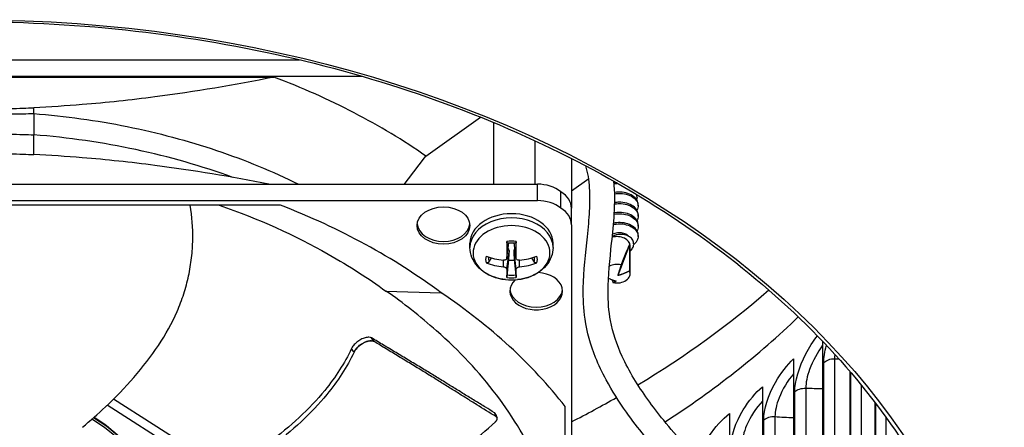
# Model space of a CAD drawing. Units: inches. Extents: x 0.5 to 67.5, y 1.5 to 42.5.
# Drawn here: x 10.5 to 14.3, y 32.7 to 34.3 of the extents above; entities that cross this region are included whole.
import ezdxf

# ---------------------------------------------------------------- set-up
doc = ezdxf.new("R2010")
doc.units = ezdxf.units.IN
doc.header["$LTSCALE"] = 4
doc.header["$MEASUREMENT"] = 0
for name, color, linetype, lineweight in [('Motor', 95, 'Continuous', 25), ('Visible (ANSI)', 7, 'Continuous', 25), ('Visible Narrow (ANSI)', 7, 'Continuous', 25)]:
    doc.layers.add(name, color=color, linetype=linetype, lineweight=lineweight)

msp = doc.modelspace()

# ---------------------------------------------------------------- linework, layer by layer
at = {"layer": 'Motor'}
for p, q in [((8.9975, 34.1087), (11.5388, 34.1087)), ((8.7563, 34.0451), (11.78, 34.0451)), ((9.0968, 34.0413), (11.4395, 34.0413)), ((10.5091, 33.9003), (10.5091, 33.818)), ((12.0279, 33.736), (12.24, 33.8864)), ((12.2894, 33.8662), (12.2894, 33.6271)), ((10.5091, 33.7415), (10.5091, 33.818)), ((12.4505, 33.7953), (12.4505, 33.6271)), ((12.5918, 33.7267), (12.5918, 33.5339)), ((12.6586, 33.6475), (12.5918, 33.6006)), ((8.0764, 33.6271), (12.4599, 33.6271)), ((12.4599, 33.5635), (12.4599, 33.6271)), ((12.5504, 33.5342), (12.5504, 33.5979)), ((8.0764, 33.5635), (12.4599, 33.5635)), ((11.4644, 33.546), (9.072, 33.546)), ((12.5918, 33.4702), (12.5918, 33.5339)), ((12.8502, 33.5429), (12.8502, 33.5478)), ((12.8502, 33.5036), (12.8502, 33.5085)), ((12.5918, 33.4702), (12.5918, 30.3706)), ((12.8502, 33.4643), (12.8502, 33.4692)), ((12.8502, 33.425), (12.8502, 33.4299)), ((12.1986, 33.3824), (12.1986, 33.3989)), ((12.3415, 33.3407), (12.3489, 33.4003)), ((12.3416, 33.342), (12.3488, 33.4002)), ((12.3776, 33.3407), (12.3703, 33.4003)), ((12.3776, 33.342), (12.3704, 33.4002)), ((12.5206, 33.3824), (12.5206, 33.3989)), ((12.8165, 33.3928), (12.7711, 33.2738)), ((12.8165, 33.3928), (12.8165, 33.2913)), ((12.8188, 33.2807), (12.8188, 33.3882)), ((12.3283, 33.3071), (12.3282, 33.3326)), ((12.3416, 33.2977), (12.3499, 33.3649)), ((12.3776, 33.2977), (12.3692, 33.3649)), ((12.3909, 33.3071), (12.391, 33.3326)), ((11.8732, 33.2134), (12.0871, 33.2066)), ((11.2215, 32.4988), (10.7935, 32.7717)), ((11.2535, 32.5174), (10.8177, 32.7952)), ((12.5671, 31.0746), (12.5671, 32.7663))]:
    msp.add_line(p, q, dxfattribs=at)
msp.add_arc((12.3596, 33.4656), 0.2093, 263.5617, 276.4383, dxfattribs=at)
for centre, major_axis, ratio, start_param, end_param in [((10.2675, 32.2009), (2.2485, 0.0008), 0.723342, 1.10337, 1.462867), ((12.4599, 33.5391), (0.1216, 0), 0.723671, 0.731396, 1.570796), ((12.4673, 33.5339), (0.1245, 0), 0.690922, 0, 0.8394), ((12.7682, 33.5738), (0.082, 0), 0.707107, 1.573351, 1.70656), ((12.4599, 33.4755), (0.1216, 0), 0.723671, 0.731396, 1.570796), ((12.7682, 33.5738), (0.0781, 0), 0.707107, 6.127703, 6.5305), ((10.2337, 31.8976), (2.5714, 0.0461), 0.72528, 0.752984, 1.058778), ((12.4673, 33.4702), (0.1245, 0), 0.690922, 0, 0.8394), ((12.3596, 33.3989), (-0.161, 0), 0.707107, 3.141593, 6.283185), ((12.3596, 33.3824), (0.161, 0), 0.707107, 0, 3.141593), ((12.0961, 33.4776), (0.1021, 0), 0.707107, 3.214785, 6.209993), ((12.3596, 33.3616), (-0.1489, 0), 0.707107, 1.729049, 7.695729), ((12.3596, 33.3357), (-0.1003, 0), 0.707107, 4.530132, 4.894646), ((12.7682, 33.3882), (0.0506, 0), 0.707107, 0, 1.943613), ((12.7882, 33.3906), (0.062, 0), 0.707107, 2.13073, 2.231947), ((12.3606, 33.4656), (-0.0082, -0.2091), 0.084056, 5.007479, 5.34807), ((12.3585, 33.4656), (-0.0082, 0.2091), 0.084056, 4.076708, 4.417299), ((12.7682, 33.2628), (0.0505, 0.1331), 0.028996, 0.2244, 1.180626), ((12.3596, 33.3357), (-0.1003, 0), 0.707107, 6.100929, 6.465442), ((12.3596, 33.4648), (-0.2091, 0.0087), 0.64243, 1.106822, 1.447413), ((12.3596, 33.3382), (-0.089, 0), 0.707107, 6.174226, 6.48113), ((12.3596, 33.3763), (-0.0621, 0), 0.707107, 1.377291, 1.764301), ((12.3596, 33.4648), (-0.2091, -0.0087), 0.64243, 1.694179, 2.034771), ((12.3596, 33.3382), (0.089, 0), 0.707107, 6.085241, 6.392145), ((12.3596, 33.3357), (0.1003, 0), 0.707107, 6.100929, 6.465442), ((12.3596, 33.4663), (0.209, 0.0103), 0.765687, 4.184025, 4.524617), ((12.3606, 33.4655), (-0.0176, -0.2086), 0.039201, 5.650813, 5.991405), ((12.3585, 33.4655), (0.0176, -0.2086), 0.039201, 0.29178, 0.632372), ((12.3596, 33.4663), (0.209, -0.0103), 0.765687, 4.900161, 5.240753), ((12.7682, 33.2807), (0.0506, 0), 0.707107, 1.256887, 2.197427), ((12.3596, 33.3357), (0.1003, 0), 0.707107, 4.530132, 4.894646), ((12.3596, 33.3382), (-0.089, 0), 0.707107, 1.372852, 1.768741), ((12.4554, 33.213), (0.1021, 0), 0.707107, 2.488922, 7.783856), ((12.7682, 33.2628), (0.047, -0.1454), 0.130209, 4.71004, 4.781601), ((12.7682, 33.2807), (0.0506, 0), 0.707107, 4.398479, 6.583845), ((12.4554, 33.2235), (0.1021, 0), 0.707107, 3.214785, 6.209993), ((10.2359, 31.8961), (2.6381, 0.0406), 0.689103, 0.476696, 0.78249), ((10.2682, 34.988), (-3.975, 0), 0.707107, 2.195128, 2.25034), ((10.2682, 32.3416), (0.7175, 0), 0.707107, 0.072293, 0.851473), ((10.2682, 32.3314), (0.7175, 0), 0.707107, 0.091469, 0.864061)]:
    msp.add_ellipse(centre, major_axis=major_axis, ratio=ratio, start_param=start_param, end_param=end_param, dxfattribs=at)
msp.add_ellipse((12.0961, 33.4671), major_axis=(0.1021, 0), ratio=0.707107, dxfattribs=at)
for points, knots in [([(11.4395, 34.0413), (11.2876, 34.011), (11.1338, 33.985), (10.8852, 33.9527), (10.7915, 33.9427), (10.6347, 33.93), (10.572, 33.926), (10.5091, 33.923)], [0, 0, 0, 0, 1.20322, 1.20322, 1.924246, 1.924246, 2.403437, 2.403437, 2.403437, 2.403437]), ([(12.0279, 33.736), (11.9411, 33.7964), (11.8484, 33.8522), (11.6516, 33.9545), (11.5477, 34.0006), (11.4395, 34.0413)], [-1.860883, -1.860883, -1.860883, -1.860883, -0.93342, -0.93342, -0.000003, -0.000003, -0.000003, -0.000003]), ([(10.0272, 33.923), (10.041, 33.9224), (10.0549, 33.9218), (10.0687, 33.9213), (10.1019, 33.92), (10.1351, 33.9191), (10.1684, 33.9184), (10.2016, 33.9178), (10.2349, 33.9175), (10.2682, 33.9175), (10.3014, 33.9175), (10.3347, 33.9178), (10.3679, 33.9184), (10.4012, 33.9191), (10.4344, 33.92), (10.4677, 33.9213), (10.4815, 33.9218), (10.4953, 33.9224), (10.5091, 33.923)], [-1.1983233, -1.1983233, -1.1983233, -1.1983233, -1.1641758, -1.1641758, -1.1641758, -1.0820879, -1.0820879, -1.0820879, -1, -1, -1, -0.9179121, -0.9179121, -0.9179121, -0.8358242, -0.8358242, -0.8358242, -0.8016767, -0.8016767, -0.8016767, -0.8016767]), ([(10.3242, 33.8986), (10.3388, 33.8987), (10.3866, 33.8989), (10.4344, 33.8993), (10.4677, 33.8998), (10.4815, 33.8999), (10.4953, 33.901), (10.5091, 33.9003)], [-0.953873, -0.953873, -0.953873, -0.953873, -0.9179121, -0.8358242, -0.8358242, -0.8358242, -0.8016767, -0.8016767, -0.8016767, -0.8016767]), ([(10.5091, 33.9003), (10.6315, 33.8908), (10.7525, 33.874), (10.9898, 33.8263), (11.1056, 33.7953), (11.328, 33.7204), (11.4341, 33.6766), (11.5345, 33.6271)], [-3.756158, -3.756158, -3.756158, -3.756158, -2.817622, -2.817622, -1.875903, -1.875903, -0.939697, -0.939697, -0.939697, -0.939697]), ([(10.0272, 33.818), (10.041, 33.8189), (10.0549, 33.8191), (10.0687, 33.8195), (10.1019, 33.8206), (10.1684, 33.8223), (10.2349, 33.8229), (10.2682, 33.8229), (10.3014, 33.8229), (10.368, 33.8223), (10.4344, 33.8206), (10.4677, 33.8195), (10.4815, 33.8191), (10.4953, 33.8189), (10.5091, 33.818)], [-1.1983233, -1.1983233, -1.1983233, -1.1983233, -1.1641758, -1.1641758, -1.1641758, -1.0820879, -1, -1, -1, -0.9179121, -0.8358242, -0.8358242, -0.8358242, -0.8016767, -0.8016767, -0.8016767, -0.8016767]), ([(10.0272, 33.7415), (10.041, 33.7421), (10.0549, 33.7427), (10.0687, 33.7432), (10.1019, 33.7445), (10.1351, 33.7454), (10.1684, 33.7461), (10.2016, 33.7467), (10.2349, 33.7471), (10.2682, 33.7471), (10.3014, 33.7471), (10.3347, 33.7467), (10.3679, 33.7461), (10.4012, 33.7454), (10.4344, 33.7445), (10.4677, 33.7432), (10.4815, 33.7427), (10.4953, 33.7421), (10.5091, 33.7415)], [-1.1983232, -1.1983232, -1.1983232, -1.1983232, -1.1641758, -1.1641758, -1.1641758, -1.0820879, -1.0820879, -1.0820879, -1, -1, -1, -0.9179121, -0.9179121, -0.9179121, -0.8358242, -0.8358242, -0.8358242, -0.8016768, -0.8016768, -0.8016768, -0.8016768]), ([(11.4201, 33.6271), (11.2745, 33.6557), (11.1272, 33.6804), (10.8852, 33.7118), (10.7915, 33.7218), (10.6347, 33.7346), (10.572, 33.7386), (10.5091, 33.7415)], [-2.35801, -2.35801, -2.35801, -2.35801, -1.203336, -1.203336, -0.480626, -0.480626, -0.000361, -0.000361, -0.000361, -0.000361]), ([(13.0412, 32.4591), (12.9844, 32.5228), (12.9271, 32.587), (12.8498, 32.6832), (12.8265, 32.7137), (12.7757, 32.7854), (12.7492, 32.827), (12.7109, 32.8982), (12.6971, 32.9272), (12.6662, 33.0046), (12.652, 33.054), (12.6386, 33.1451), (12.637, 33.1851), (12.6388, 33.2928), (12.6468, 33.3599), (12.657, 33.458), (12.6602, 33.4913), (12.6637, 33.5544), (12.6641, 33.5843), (12.6602, 33.643), (12.6557, 33.6714), (12.6476, 33.6978)], [0, 0, 0, 0, 0.76397, 0.76397, 1.113021, 1.113021, 1.570937, 1.570937, 1.875369, 1.875369, 2.366761, 2.366761, 2.749407, 2.749407, 3.40686, 3.40686, 3.757508, 3.757508, 4.099694, 4.099694, 4.470929, 4.470929, 4.470929, 4.470929]), ([(13.1129, 32.5229), (13.0561, 32.5866), (12.9998, 32.6498), (12.9058, 32.7668), (12.8665, 32.8205), (12.8167, 32.9031), (12.8014, 32.9317), (12.7672, 33.006), (12.7517, 33.0521), (12.736, 33.1355), (12.7333, 33.1733), (12.7338, 33.2725), (12.7406, 33.3353), (12.7513, 33.4363), (12.7552, 33.4742), (12.7601, 33.5543), (12.7606, 33.5966), (12.7564, 33.6384)], [0, 0, 0, 0, 0.76397, 0.76397, 1.41027, 1.41027, 1.74913, 1.74913, 2.289006, 2.289006, 2.711969, 2.711969, 3.355356, 3.355356, 3.73734, 3.73734, 4.166685, 4.166685, 4.166685, 4.166685]), ([(12.8502, 33.5478), (12.8502, 33.5538), (12.8485, 33.5598), (12.8416, 33.5718), (12.8359, 33.5775), (12.8212, 33.5871), (12.8125, 33.5909), (12.7931, 33.5957), (12.7827, 33.5967), (12.7678, 33.596), (12.7635, 33.5955), (12.7592, 33.5949)], [2.0641641, 2.0641641, 2.0641641, 2.0641641, 2.1369011, 2.1369011, 2.2193688, 2.2193688, 2.3015086, 2.3015086, 2.381999, 2.381999, 2.4152769, 2.4152769, 2.4152769, 2.4152769]), ([(12.7593, 33.59), (12.7668, 33.5912), (12.7744, 33.5916), (12.7922, 33.5909), (12.8021, 33.5891), (12.8203, 33.5827), (12.8284, 33.5782), (12.841, 33.5675), (12.8455, 33.5614), (12.8504, 33.5485), (12.8508, 33.5417), (12.8485, 33.5319), (12.8472, 33.5287), (12.8455, 33.5257)], [4.0959139, 4.0959139, 4.0959139, 4.0959139, 4.1539549, 4.1539549, 4.2338366, 4.2338366, 4.3174478, 4.3174478, 4.3995761, 4.3995761, 4.4798378, 4.4798378, 4.5197977, 4.5197977, 4.5197977, 4.5197977]), ([(12.8461, 33.5774), (12.8461, 33.5771), (12.8461, 33.5768), (12.8456, 33.5736), (12.8448, 33.5707), (12.8437, 33.5679)], [0.230994, 0.230994, 0.230994, 0.230994, 0.23457948, 0.23457948, 0.2700879, 0.2700879, 0.2700879, 0.2700879]), ([(10.6978, 32.6861), (10.7281, 32.7115), (10.7976, 32.7731), (10.8992, 32.8778), (10.9959, 33.0018), (11.0569, 33.1114), (11.0913, 33.2024), (11.11, 33.2718), (11.1196, 33.3304), (11.1239, 33.3773), (11.1269, 33.4454), (11.1226, 33.5018), (11.1155, 33.546)], [-1.464114, -1.464114, -1.464114, -1.464114, -1.323116, -1.1341, -0.945083, -0.756067, -0.661558, -0.56705, -0.472542, -0.425287, -0.378033, -0.198874, -0.198874, -0.198874, -0.198874]), ([(12.7592, 33.5507), (12.7677, 33.552), (12.7763, 33.5524), (12.7949, 33.5512), (12.8046, 33.5491), (12.8224, 33.5423), (12.8302, 33.5377), (12.8422, 33.5267), (12.8464, 33.5206), (12.8506, 33.5075), (12.8507, 33.5007), (12.848, 33.4915), (12.8469, 33.4889), (12.8455, 33.4864)], [2.7795854, 2.7795854, 2.7795854, 2.7795854, 2.8448117, 2.8448117, 2.9243558, 2.9243558, 3.0077076, 3.0077076, 3.0892809, 3.0892809, 3.1695718, 3.1695718, 3.2022672, 3.2022672, 3.2022672, 3.2022672]), ([(12.8502, 33.5085), (12.8502, 33.514), (12.8488, 33.5194), (12.8428, 33.531), (12.8374, 33.5368), (12.8235, 33.5466), (12.8153, 33.5505), (12.7964, 33.5559), (12.7858, 33.5572), (12.7697, 33.5569), (12.7645, 33.5564), (12.7593, 33.5556)], [3.3767794, 3.3767794, 3.3767794, 3.3767794, 3.4426761, 3.4426761, 3.5250401, 3.5250401, 3.6045192, 3.6045192, 3.6877738, 3.6877738, 3.7276372, 3.7276372, 3.7276372, 3.7276372]), ([(12.7575, 33.5111), (12.767, 33.5128), (12.7768, 33.5133), (12.7967, 33.5117), (12.8067, 33.5093), (12.8241, 33.5021), (12.8315, 33.4975), (12.8431, 33.4864), (12.8471, 33.48), (12.8508, 33.4666), (12.8505, 33.4598), (12.8476, 33.4513), (12.8467, 33.4492), (12.8455, 33.4471)], [1.4592651, 1.4592651, 1.4592651, 1.4592651, 1.5331329, 1.5331329, 1.6154771, 1.6154771, 1.6962278, 1.6962278, 1.7801112, 1.7801112, 1.8603394, 1.8603394, 1.8869227, 1.8869227, 1.8869227, 1.8869227]), ([(12.8502, 33.4692), (12.8502, 33.4741), (12.8491, 33.4789), (12.844, 33.4901), (12.8389, 33.4961), (12.8256, 33.5062), (12.8175, 33.5102), (12.7989, 33.5161), (12.7884, 33.5177), (12.771, 33.5177), (12.7643, 33.5172), (12.7577, 33.5161)], [4.6920346, 4.6920346, 4.6920346, 4.6920346, 4.7508407, 4.7508407, 4.8338494, 4.8338494, 4.9138983, 4.9138983, 4.9976008, 4.9976008, 5.0487429, 5.0487429, 5.0487429, 5.0487429]), ([(12.7545, 33.4713), (12.7552, 33.4714), (12.756, 33.4716), (12.7675, 33.4736), (12.7784, 33.4741), (12.7993, 33.4719), (12.809, 33.4693), (12.826, 33.4618), (12.8331, 33.457), (12.8442, 33.4456), (12.8479, 33.4391), (12.8508, 33.4256), (12.8503, 33.4189), (12.8452, 33.406), (12.8405, 33.3999), (12.8337, 33.3942), (12.8332, 33.3938), (12.8327, 33.3934)], [0.1300713, 0.1300713, 0.1300713, 0.1300713, 0.1358052, 0.1358052, 0.2193348, 0.2193348, 0.3014478, 0.3014478, 0.3829188, 0.3829188, 0.4675426, 0.4675426, 0.5479206, 0.5479206, 0.6303417, 0.6303417, 0.6367102, 0.6367102, 0.6367102, 0.6367102]), ([(12.8502, 33.4299), (12.8502, 33.4342), (12.8493, 33.4385), (12.845, 33.4493), (12.8402, 33.4554), (12.8274, 33.4658), (12.8195, 33.47), (12.8012, 33.4763), (12.7909, 33.4782), (12.7717, 33.4786), (12.7632, 33.4779), (12.7549, 33.4763)], [6.0121833, 6.0121833, 6.0121833, 6.0121833, 6.0641712, 6.0641712, 6.1474232, 6.1474232, 6.2275416, 6.2275416, 6.3107478, 6.3107478, 6.3750387, 6.3750387, 6.3750387, 6.3750387]), ([(12.8131, 33.4257), (12.8126, 33.4263), (12.8121, 33.4268), (12.8081, 33.4305), (12.8036, 33.4331), (12.7929, 33.4372), (12.7869, 33.4385), (12.7738, 33.4391), (12.767, 33.4384), (12.757, 33.436), (12.7539, 33.435), (12.751, 33.4339)], [-0.4016852, -0.4016852, -0.4016852, -0.4016852, -0.3947388, -0.3947388, -0.3537704, -0.3537704, -0.312503, -0.312503, -0.2706294, -0.2706294, -0.2497964, -0.2497964, -0.2497964, -0.2497964]), ([(12.8325, 33.3978), (12.8325, 33.4035), (12.8306, 33.4093), (12.8234, 33.4192), (12.818, 33.4234), (12.806, 33.4292), (12.7989, 33.4312), (12.7837, 33.4329), (12.7756, 33.4325), (12.7682, 33.4312), (12.7639, 33.4304), (12.7595, 33.4293), (12.7552, 33.4278)], [0.6338623, 0.6338623, 0.6338623, 0.6338623, 0.6947404, 0.6947404, 0.7556185, 0.7556185, 0.8129565, 0.8129565, 0.8702946, 0.8702946, 0.8702946, 0.903285, 0.903285, 0.903285, 0.903285]), ([(12.3361, 33.2576), (12.3222, 33.2592), (12.3086, 33.2622), (12.2825, 33.2709), (12.27, 33.2766), (12.2471, 33.2909), (12.2367, 33.2994), (12.2189, 33.3193), (12.2115, 33.3306), (12.2014, 33.3553), (12.1987, 33.3686), (12.1986, 33.3821), (12.1986, 33.3823), (12.1986, 33.3824)], [3.299846, 3.299846, 3.299846, 3.299846, 3.582354, 3.582354, 3.864863, 3.864863, 4.147372, 4.147372, 4.42988, 4.42988, 4.709109, 4.709109, 4.712389, 4.712389, 4.712389, 4.712389]), ([(12.3419, 33.3995), (12.3419, 33.3995), (12.3419, 33.3995), (12.3418, 33.3995), (12.3417, 33.3997), (12.3416, 33.4005), (12.3415, 33.4012), (12.3414, 33.4026), (12.3414, 33.4036), (12.3414, 33.4048), (12.3414, 33.4051), (12.3414, 33.4054)], [0.07738763, 0.07738763, 0.07738763, 0.07738763, 0.0775529, 0.0775529, 0.0852917, 0.0852917, 0.09311932, 0.09311932, 0.10095261, 0.10095261, 0.10310944, 0.10310944, 0.10310944, 0.10310944]), ([(12.3419, 33.3995), (12.3442, 33.3998), (12.3465, 33.4001), (12.3513, 33.4005), (12.3536, 33.4006), (12.3584, 33.4007), (12.3608, 33.4007), (12.3655, 33.4006), (12.3679, 33.4005), (12.3726, 33.4001), (12.375, 33.3998), (12.3773, 33.3995)], [6.0859482, 6.0859482, 6.0859482, 6.0859482, 6.164843, 6.164843, 6.2437379, 6.2437379, 6.3226327, 6.3226327, 6.4015276, 6.4015276, 6.4804224, 6.4804224, 6.4804224, 6.4804224]), ([(12.3462, 33.3785), (12.3466, 33.378), (12.347, 33.3775), (12.3482, 33.3756), (12.3488, 33.374), (12.3499, 33.3702), (12.3501, 33.3675), (12.3499, 33.3649)], [0.28772645, 0.28772645, 0.28772645, 0.28772645, 0.29257503, 0.29257503, 0.30558976, 0.30558976, 0.32475677, 0.32475677, 0.32475677, 0.32475677]), ([(12.3692, 33.3649), (12.3691, 33.3675), (12.3693, 33.3702), (12.3704, 33.374), (12.371, 33.3756), (12.3722, 33.3775), (12.3726, 33.378), (12.373, 33.3785)], [0.23436382, 0.23436382, 0.23436382, 0.23436382, 0.25353083, 0.25353083, 0.26654556, 0.26654556, 0.27139414, 0.27139414, 0.27139414, 0.27139414]), ([(12.3778, 33.4054), (12.3778, 33.4051), (12.3778, 33.4048), (12.3778, 33.4036), (12.3778, 33.4026), (12.3777, 33.4012), (12.3776, 33.4005), (12.3775, 33.3997), (12.3774, 33.3995), (12.3773, 33.3995), (12.3773, 33.3995), (12.3773, 33.3995)], [0.02121756, 0.02121756, 0.02121756, 0.02121756, 0.02337439, 0.02337439, 0.03120768, 0.03120768, 0.03903529, 0.03903529, 0.0467741, 0.0467741, 0.04693936, 0.04693936, 0.04693936, 0.04693936]), ([(12.5206, 33.3824), (12.5206, 33.3699), (12.5182, 33.3574), (12.5091, 33.3334), (12.5022, 33.3221), (12.4851, 33.3019), (12.4749, 33.2931), (12.4524, 33.2783), (12.4401, 33.2723), (12.4142, 33.2631), (12.4007, 33.2599), (12.3856, 33.2579), (12.3843, 33.2578), (12.3831, 33.2576)], [1.570796, 1.570796, 1.570796, 1.570796, 1.833208, 1.833208, 2.110283, 2.110283, 2.392792, 2.392792, 2.6753, 2.6753, 2.957809, 2.957809, 2.98334, 2.98334, 2.98334, 2.98334]), ([(12.8188, 33.3682), (12.8196, 33.3689), (12.8204, 33.3695), (12.8253, 33.3741), (12.8284, 33.3785), (12.8324, 33.3879), (12.8331, 33.3929), (12.8325, 33.3978)], [0.5114884, 0.5114884, 0.5114884, 0.5114884, 0.5261173, 0.5261173, 0.6081291, 0.6081291, 0.6928512, 0.6928512, 0.6928512, 0.6928512]), ([(12.3416, 33.342), (12.3416, 33.3407), (12.3414, 33.3393), (12.3401, 33.3368), (12.3392, 33.3357), (12.337, 33.334), (12.3355, 33.3333), (12.3324, 33.3325), (12.3307, 33.3324), (12.3289, 33.3325), (12.3286, 33.3325), (12.3283, 33.3326)], [0, 0, 0, 0, 0.01235104, 0.01235104, 0.02470208, 0.02470208, 0.03702842, 0.03702842, 0.04935475, 0.04935475, 0.05144155, 0.05144155, 0.05144155, 0.05144155]), ([(12.3909, 33.3326), (12.3893, 33.3324), (12.3876, 33.3324), (12.3844, 33.3331), (12.3829, 33.3337), (12.3805, 33.3352), (12.3795, 33.3363), (12.3781, 33.3387), (12.3777, 33.34), (12.3776, 33.3415), (12.3776, 33.3417), (12.3776, 33.342)], [0, 0, 0, 0, 0.01235104, 0.01235104, 0.02470208, 0.02470208, 0.03702842, 0.03702842, 0.04935475, 0.04935475, 0.05144155, 0.05144155, 0.05144155, 0.05144155]), ([(12.2723, 33.3258), (12.272, 33.3252), (12.2714, 33.3246), (12.2701, 33.3236), (12.2691, 33.323), (12.2672, 33.3224), (12.266, 33.3222), (12.264, 33.3222), (12.2628, 33.3223), (12.2615, 33.3227), (12.2613, 33.3228), (12.261, 33.3229)], [0.07128672, 0.07128672, 0.07128672, 0.07128672, 0.0775529, 0.0775529, 0.0852917, 0.0852917, 0.09311932, 0.09311932, 0.10095261, 0.10095261, 0.10310944, 0.10310944, 0.10310944, 0.10310944]), ([(12.3283, 33.3071), (12.3299, 33.307), (12.3316, 33.3066), (12.3348, 33.3055), (12.3363, 33.3048), (12.3387, 33.3032), (12.3397, 33.3023), (12.3411, 33.3002), (12.3415, 33.2992), (12.3416, 33.298), (12.3416, 33.2979), (12.3416, 33.2977)], [0, 0, 0, 0, 0.01235104, 0.01235104, 0.02470208, 0.02470208, 0.03702842, 0.03702842, 0.04935475, 0.04935475, 0.05144155, 0.05144155, 0.05144155, 0.05144155]), ([(12.3776, 33.2977), (12.3776, 33.2987), (12.3778, 33.2997), (12.3791, 33.3018), (12.38, 33.3028), (12.3822, 33.3044), (12.3836, 33.3052), (12.3868, 33.3064), (12.3885, 33.3068), (12.3903, 33.3071), (12.3906, 33.3071), (12.3909, 33.3071)], [0, 0, 0, 0, 0.01235104, 0.01235104, 0.02470208, 0.02470208, 0.03702842, 0.03702842, 0.04935475, 0.04935475, 0.05144155, 0.05144155, 0.05144155, 0.05144155]), ([(12.4582, 33.3229), (12.4579, 33.3228), (12.4576, 33.3227), (12.4564, 33.3223), (12.4552, 33.3222), (12.4532, 33.3222), (12.452, 33.3224), (12.4501, 33.323), (12.4491, 33.3236), (12.4478, 33.3246), (12.4472, 33.3252), (12.4468, 33.3258)], [0.02121756, 0.02121756, 0.02121756, 0.02121756, 0.02337439, 0.02337439, 0.03120768, 0.03120768, 0.03903529, 0.03903529, 0.0467741, 0.0467741, 0.05304027, 0.05304027, 0.05304027, 0.05304027]), ([(12.3414, 33.266), (12.3414, 33.2661), (12.3414, 33.2662), (12.3414, 33.2667), (12.3414, 33.2674), (12.3415, 33.2688), (12.3416, 33.2698), (12.3417, 33.2717), (12.3418, 33.2729), (12.3419, 33.2748), (12.342, 33.2757), (12.3421, 33.2765)], [0.02121756, 0.02121756, 0.02121756, 0.02121756, 0.02337439, 0.02337439, 0.03120768, 0.03120768, 0.03903529, 0.03903529, 0.0467741, 0.0467741, 0.05304027, 0.05304027, 0.05304027, 0.05304027]), ([(12.3771, 33.2765), (12.3772, 33.2757), (12.3773, 33.2748), (12.3774, 33.2729), (12.3775, 33.2717), (12.3776, 33.2698), (12.3777, 33.2688), (12.3778, 33.2674), (12.3778, 33.2667), (12.3778, 33.2662), (12.3778, 33.2661), (12.3778, 33.266)], [0.07128672, 0.07128672, 0.07128672, 0.07128672, 0.0775529, 0.0775529, 0.0852917, 0.0852917, 0.09311932, 0.09311932, 0.10095261, 0.10095261, 0.10310944, 0.10310944, 0.10310944, 0.10310944]), ([(11.8177, 33.0319), (11.8149, 33.0336), (11.8113, 33.0345), (11.8028, 33.0348), (11.7979, 33.0341), (11.7874, 33.0311), (11.7818, 33.0288), (11.7708, 33.0228), (11.7654, 33.0192), (11.7556, 33.0114), (11.7513, 33.0072), (11.7442, 32.9988), (11.7414, 32.9946), (11.7395, 32.9905)], [0, 0, 0, 0, 0.0468799, 0.0468799, 0.0941187, 0.0941187, 0.1430679, 0.1430679, 0.1920217, 0.1920217, 0.2392236, 0.2392236, 0.2861244, 0.2861244, 0.2861244, 0.2861244]), ([(12.2932, 32.7425), (12.2815, 32.7496), (12.2701, 32.7566), (12.2589, 32.7634), (12.2446, 32.7721), (12.2307, 32.7807), (12.217, 32.7891), (12.2033, 32.7976), (12.1899, 32.8059), (12.1765, 32.8142), (12.163, 32.8225), (12.1497, 32.8307), (12.1363, 32.839), (12.1228, 32.8473), (12.1093, 32.8557), (12.0955, 32.8642), (12.0817, 32.8727), (12.0677, 32.8813), (12.0532, 32.8901), (12.0388, 32.899), (12.0239, 32.908), (12.0085, 32.9173), (11.993, 32.9267), (11.9768, 32.9364), (11.9607, 32.9461), (11.9446, 32.9557), (11.9285, 32.9654), (11.9125, 32.975), (11.8964, 32.9847), (11.8803, 32.9944), (11.8642, 33.004), (11.8487, 33.0133), (11.8332, 33.0226), (11.8177, 33.0319)], [-0.9201642, -0.9201642, -0.9201642, -0.9201642, -0.8591471, -0.8591471, -0.8591471, -0.7810429, -0.7810429, -0.7810429, -0.7029386, -0.7029386, -0.7029386, -0.6248343, -0.6248343, -0.6248343, -0.54673, -0.54673, -0.54673, -0.4686257, -0.4686257, -0.4686257, -0.3905214, -0.3905214, -0.3905214, -0.3124171, -0.3124171, -0.3124171, -0.2343129, -0.2343129, -0.2343129, -0.1562086, -0.1562086, -0.1562086, -0.0809764, -0.0809764, -0.0809764, -0.0809764]), ([(12.5605, 32.0824), (12.5604, 32.2318), (12.5293, 32.3841), (12.4652, 32.5327), (12.3814, 32.7269), (12.2447, 32.906), (12.0694, 33.0593)], [-2.793696, -2.793696, -2.793696, -2.793696, -2.063884, -2.063884, -2.063884, -1.110055, -1.110055, -1.110055, -1.110055]), ([(11.7395, 32.9905), (11.7133, 32.9346), (11.6532, 32.842), (11.5401, 32.7226), (11.4229, 32.626), (11.2917, 32.538), (11.1498, 32.4577), (11.0017, 32.385), (10.8995, 32.3408), (10.8486, 32.32)], [0.111902, 0.111902, 0.111902, 0.111902, 0.378033, 0.56705, 0.756067, 0.945083, 1.1341, 1.323116, 1.506453, 1.506453, 1.506453, 1.506453]), ([(11.8277, 33.0179), (11.8249, 33.0196), (11.8213, 33.0205), (11.8128, 33.0208), (11.8079, 33.0201), (11.7975, 33.0172), (11.7919, 33.0148), (11.7808, 33.0089), (11.7754, 33.0053), (11.7656, 32.9975), (11.7613, 32.9933), (11.7542, 32.9849), (11.7514, 32.9807), (11.7495, 32.9766)], [-0.2860676, -0.2860676, -0.2860676, -0.2860676, -0.2392267, -0.2392267, -0.1919871, -0.1919871, -0.1430353, -0.1430353, -0.0940791, -0.0940791, -0.0468753, -0.0468753, -0.0000127, -0.0000127, -0.0000127, -0.0000127]), ([(12.3008, 32.7264), (12.2743, 32.7427), (12.2494, 32.7581), (12.2252, 32.7733), (12.2116, 32.7818), (12.1982, 32.7901), (12.1849, 32.7985), (12.1715, 32.8068), (12.1583, 32.8152), (12.1449, 32.8235), (12.1316, 32.8319), (12.1181, 32.8403), (12.1044, 32.8489), (12.0906, 32.8574), (12.0767, 32.8661), (12.0623, 32.875), (12.0479, 32.8839), (12.0331, 32.893), (12.0176, 32.9024), (12.0022, 32.9119), (11.9861, 32.9216), (11.9701, 32.9314), (11.9541, 32.9411), (11.9381, 32.9508), (11.9221, 32.9605), (11.9061, 32.9703), (11.89, 32.98), (11.874, 32.9897), (11.8586, 32.9991), (11.8431, 33.0085), (11.8277, 33.0179)], [-0.9201852, -0.9201852, -0.9201852, -0.9201852, -0.7810429, -0.7810429, -0.7810429, -0.7029386, -0.7029386, -0.7029386, -0.6248343, -0.6248343, -0.6248343, -0.54673, -0.54673, -0.54673, -0.4686257, -0.4686257, -0.4686257, -0.3905214, -0.3905214, -0.3905214, -0.3124171, -0.3124171, -0.3124171, -0.2343129, -0.2343129, -0.2343129, -0.1562086, -0.1562086, -0.1562086, -0.0807838, -0.0807838, -0.0807838, -0.0807838]), ([(11.7495, 32.9766), (11.7227, 32.9199), (11.6617, 32.8263), (11.5475, 32.7059), (11.4298, 32.6087), (11.2982, 32.5203), (11.1562, 32.4396), (11.0084, 32.3666), (10.9068, 32.3225), (10.8563, 32.3018)], [0.110674, 0.110674, 0.110674, 0.110674, 0.378033, 0.56705, 0.756067, 0.945083, 1.1341, 1.323116, 1.505097, 1.505097, 1.505097, 1.505097]), ([(10.7432, 32.7253), (10.7807, 32.7018), (10.8148, 32.6752), (10.889, 32.6036), (10.9247, 32.5548), (10.9677, 32.4635), (10.9798, 32.421), (10.984, 32.3784)], [1.326111, 1.326111, 1.326111, 1.326111, 1.704078, 1.704078, 2.275729, 2.275729, 2.725786, 2.725786, 2.725786, 2.725786]), ([(12.2963, 32.7392), (12.2962, 32.7393), (12.2962, 32.7394), (12.2961, 32.7395), (12.296, 32.7398), (12.2958, 32.7401), (12.2956, 32.7404), (12.2954, 32.7406), (12.2951, 32.7409), (12.2949, 32.7412), (12.2947, 32.7414), (12.2944, 32.7416), (12.2941, 32.7419), (12.2938, 32.7421), (12.2935, 32.7423), (12.2932, 32.7425)], [-0.009148551, -0.009148551, -0.009148551, -0.009148551, -0.008550956, -0.008550956, -0.008550956, -0.006359525, -0.006359525, -0.006359525, -0.004200826, -0.004200826, -0.004200826, -0.002079586, -0.002079586, -0.002079586, 0, 0, 0, 0]), ([(12.2974, 32.7077), (12.2979, 32.7081), (12.2983, 32.7085), (12.2987, 32.709), (12.2991, 32.7094), (12.2995, 32.7098), (12.2998, 32.7102), (12.3002, 32.7106), (12.3005, 32.7111), (12.3009, 32.7115), (12.3012, 32.7119), (12.3015, 32.7123), (12.3018, 32.7128), (12.3021, 32.7132), (12.3024, 32.7136), (12.3026, 32.7141), (12.3029, 32.7145), (12.3031, 32.7149), (12.3033, 32.7154), (12.3035, 32.7158), (12.3037, 32.7162), (12.3038, 32.7166), (12.304, 32.7171), (12.3041, 32.7175), (12.3042, 32.7179), (12.3043, 32.7183), (12.3044, 32.7187), (12.3044, 32.7191), (12.3044, 32.7195), (12.3045, 32.7199), (12.3045, 32.7203), (12.3045, 32.7206), (12.3044, 32.721), (12.3044, 32.7214), (12.3043, 32.7217), (12.3042, 32.7221), (12.3041, 32.7224), (12.304, 32.7227), (12.3039, 32.723), (12.3037, 32.7234), (12.3035, 32.7237), (12.3034, 32.724), (12.3032, 32.7242), (12.303, 32.7245), (12.3027, 32.7248), (12.3025, 32.725), (12.3022, 32.7253), (12.302, 32.7255), (12.3017, 32.7257), (12.3014, 32.726), (12.3011, 32.7262), (12.3008, 32.7264)], [-0.03723766, -0.03723766, -0.03723766, -0.03723766, -0.03516344, -0.03516344, -0.03516344, -0.03304785, -0.03304785, -0.03304785, -0.03089505, -0.03089505, -0.03089505, -0.02870973, -0.02870973, -0.02870973, -0.02649704, -0.02649704, -0.02649704, -0.02426256, -0.02426256, -0.02426256, -0.02201224, -0.02201224, -0.02201224, -0.01975229, -0.01975229, -0.01975229, -0.01748905, -0.01748905, -0.01748905, -0.01522896, -0.01522896, -0.01522896, -0.01297838, -0.01297838, -0.01297838, -0.01074353, -0.01074353, -0.01074353, -0.00853037, -0.00853037, -0.00853037, -0.00634449, -0.00634449, -0.00634449, -0.0041911, -0.0041911, -0.0041911, -0.00207488, -0.00207488, -0.00207488, 0, 0, 0, 0]), ([(10.9854, 32.2956), (11.0328, 32.2945), (11.1445, 32.2944), (11.3221, 32.3041), (11.5161, 32.329), (11.6723, 32.3646), (11.7919, 32.4032), (11.8784, 32.4369), (11.9476, 32.4685), (12.0008, 32.4959), (12.0787, 32.5389), (12.1821, 32.607), (12.2623, 32.6746), (12.2974, 32.7077)], [-1.464081, -1.464081, -1.464081, -1.464081, -1.323116, -1.1341, -0.945083, -0.756067, -0.661558, -0.56705, -0.472542, -0.425287, -0.378033, -0.189017, -0.021188, -0.021188, -0.021188, -0.021188])]:
    msp.add_open_spline(points, degree=3, knots=knots, dxfattribs=at)
for points in [[(10.5091, 33.9003), (10.5091, 33.9077), (10.5091, 33.9151), (10.5091, 33.923)], [(11.945, 33.6271), (11.9726, 33.6634), (12.0003, 33.6998), (12.0279, 33.736)], [(12.7573, 33.629), (12.7616, 33.6297), (12.7659, 33.6302), (12.7702, 33.6305)], [(11.2278, 33.546), (11.3792, 33.4937), (11.5209, 33.4297), (11.6496, 33.3561)], [(12.7552, 33.4278), (12.7534, 33.4265), (12.7517, 33.4251), (12.7499, 33.4237)], [(11.6496, 33.3561), (11.7333, 33.3089), (11.8054, 33.2627), (11.8732, 33.2134)], [(12.0694, 33.0593), (12.0045, 33.1172), (11.941, 33.1668), (11.8732, 33.2134)], [(11.8273, 33.0183), (11.8241, 33.0229), (11.8209, 33.0274), (11.8177, 33.0319)], [(11.7495, 32.9766), (11.7462, 32.9813), (11.7429, 32.9859), (11.7395, 32.9905)], [(11.8277, 33.0179), (11.8276, 33.018), (11.8274, 33.0182), (11.8273, 33.0183)], [(12.2932, 32.7425), (12.2957, 32.7371), (12.2983, 32.7317), (12.3008, 32.7264)], [(12.2963, 32.7392), (12.2988, 32.7339), (12.3013, 32.7285), (12.3038, 32.7231)]]:
    msp.add_open_spline(points, degree=3, dxfattribs=at)
for points, weights in [([(12.2723, 33.3258), (12.2776, 33.3342), (12.2823, 33.3417)], [1.00365915768, 1.00847422007, 1.00963027617]), ([(12.3476, 33.3332), (12.3454, 33.3099), (12.3421, 33.2765)], [1, 1.0179539845, 1.00365917713]), ([(12.3499, 33.3649), (12.3491, 33.354), (12.3476, 33.3332)], [1.73210935317, 1.3854145754, 1]), ([(12.3715, 33.3332), (12.37, 33.354), (12.3692, 33.3649)], [1, 1.38541457538, 1.73210935313]), ([(12.3771, 33.2765), (12.3738, 33.3099), (12.3715, 33.3332)], [1.00365917717, 1.01795398471, 1]), ([(12.4369, 33.3417), (12.4416, 33.3342), (12.4468, 33.3258)], [1.00963032936, 1.00847426612, 1.00365917716]), ([(11.7495, 32.9766), (11.7791, 33.0485), (11.8273, 33.0183)], [0.999996391318, 0.433383513326, 1])]:
    msp.add_rational_spline(points, weights, degree=2, dxfattribs=at)
for points, weights, knots in [([(12.7838, 33.3147), (12.7775, 33.2945), (12.7724, 33.2779), (12.7711, 33.2738)], [5.84315272119, 8.65988403549, 14.2359354413, 16.9636370713], [0.0431326, 0.0431326, 0.0431326, 0.0944761, 0.1507613, 0.1507613, 0.1507613]), ([(12.7351, 33.263), (12.7356, 33.2628), (12.755, 33.254), (12.7644, 33.2526), (12.7653, 33.2526)], [6.37435697199, 6.42564032348, 9.83515815828, 10.7402450683, 10.8004540757], [-1.5949848, -1.5949848, -1.5949848, -1.5876937, -1.1046884, -1.0468941, -1.0468941, -1.0468941]), ([(12.8165, 33.2913), (12.807, 33.2868), (12.7813, 33.2752), (12.772, 33.2739), (12.7711, 33.2738)], [4.9808447988, 5.7829416889, 9.83515815828, 10.7402450683, 10.8004540757], [-1.6874063, -1.6874063, -1.6874063, -1.5876937, -1.1046884, -1.0468941, -1.0468941, -1.0468941]), ([(12.7525, 33.2466), (12.7588, 33.2495), (12.764, 33.2519), (12.7653, 33.2526)], [5.84315272118, 8.65988403545, 14.2359354413, 16.9636370713], [0.0431326, 0.0431326, 0.0431326, 0.0944761, 0.1507613, 0.1507613, 0.1507613])]:
    msp.add_rational_spline(points, weights, degree=2, knots=knots, dxfattribs=at)
at = {"layer": 'Visible (ANSI)'}
for p, q in [((13.5646, 33.0186), (13.5646, 31.296)), ((13.4517, 32.9514), (13.4517, 31.1836)), ((13.6695, 32.9027), (13.6695, 31.4121)), ((13.3312, 32.843), (13.3312, 32.3153)), ((13.7663, 32.7834), (13.7663, 31.5318)), ((13.2033, 32.739), (13.2033, 32.3154))]:
    msp.add_line(p, q, dxfattribs=at)
for centre, major_axis, start_param, end_param in [((10.2682, 34.988), (-3.975, 0), 2.277431, 2.460247), ((10.2682, 34.988), (3.975, 0), 5.419023, 5.601839), ((10.2682, 34.7788), (-3.975, 0), 2.312692, 2.507329), ((10.2682, 34.988), (3.975, 0), 5.336721, 5.391932)]:
    msp.add_ellipse(centre, major_axis=major_axis, ratio=0.707107, start_param=start_param, end_param=end_param, dxfattribs=at)
msp.add_open_spline([(6.2932, 31.4525), (6.2932, 31.7523), (6.362, 32.0521), (6.6304, 32.6209), (6.8295, 32.8899), (7.3377, 33.3695), (7.6462, 33.5802), (8.3414, 33.9225), (8.728, 34.054), (9.5403, 34.2246), (9.966, 34.2637), (10.8133, 34.2455), (11.2347, 34.1881), (12.0307, 33.9828), (12.4051, 33.8349), (13.0689, 33.4637), (13.3583, 33.2405), (13.8231, 32.7414), (13.9983, 32.4656), (14.1976, 31.9413), (14.2432, 31.6969), (14.2432, 31.4525)], degree=3, knots=[6.283185, 6.283185, 6.283185, 6.283185, 6.605217, 6.605217, 6.926183, 6.926183, 7.245891, 7.245891, 7.565202, 7.565202, 7.884481, 7.884481, 8.203771, 8.203771, 8.523048, 8.523048, 8.84239, 8.84239, 9.162262, 9.162262, 9.424778, 9.424778, 9.424778, 9.424778], dxfattribs=at)
at = {"layer": 'Visible Narrow (ANSI)'}
for p, q in [((13.6107, 32.9517), (13.6107, 31.449)), ((13.569, 31.4332), (13.569, 32.9358)), ((13.6736, 31.5496), (13.6736, 32.8979)), ((13.4992, 32.8376), (13.4992, 31.335)), ((13.7142, 32.8493), (13.7142, 31.5668)), ((13.4565, 31.3207), (13.4565, 32.8233)), ((13.7701, 31.6694), (13.7701, 32.7784)), ((13.38, 32.7276), (13.38, 31.225)), ((13.8094, 32.7255), (13.8094, 31.688)), ((13.3363, 32.3139), (13.3363, 32.7148))]:
    msp.add_line(p, q, dxfattribs=at)
msp.add_ellipse((10.2682, 31.4348), major_axis=(-4, 0), ratio=0.707107, dxfattribs=at)
for points, knots in [([(13.4565, 32.8233), (13.4565, 32.8637), (13.4732, 32.9193), (13.4994, 32.9699), (13.5127, 32.9954), (13.5281, 33.0195), (13.5441, 33.0398)], [-3.141593, -3.141593, -3.141593, -3.141593, -2.227404, -2.227404, -2.227404, -1.767144, -1.767144, -1.767144, -1.767144]), ([(13.5646, 33.0034), (13.5446, 32.9769), (13.526, 32.9431), (13.5141, 32.9102), (13.5045, 32.8838), (13.4992, 32.8582), (13.4992, 32.8376)], [1.798591, 1.798591, 1.798591, 1.798591, 2.543805, 2.543805, 2.543805, 3.141593, 3.141593, 3.141593, 3.141593]), ([(13.3363, 32.7148), (13.3363, 32.7552), (13.354, 32.8102), (13.3821, 32.8598), (13.4022, 32.8955), (13.4272, 32.9282), (13.4517, 32.9514)], [-3.141593, -3.141593, -3.141593, -3.141593, -2.227404, -2.227404, -2.227404, -1.570796, -1.570796, -1.570796, -1.570796]), ([(13.4517, 32.8934), (13.4296, 32.8672), (13.4089, 32.8331), (13.3958, 32.7997), (13.3856, 32.7736), (13.38, 32.7482), (13.38, 32.7276)], [1.775999, 1.775999, 1.775999, 1.775999, 2.543805, 2.543805, 2.543805, 3.141593, 3.141593, 3.141593, 3.141593]), ([(13.2087, 32.6106), (13.2087, 32.651), (13.2274, 32.7053), (13.2572, 32.754), (13.2785, 32.7889), (13.3051, 32.8207), (13.3312, 32.843)], [-3.141593, -3.141593, -3.141593, -3.141593, -2.227404, -2.227404, -2.227404, -1.570796, -1.570796, -1.570796, -1.570796]), ([(13.3312, 32.787), (13.307, 32.7614), (13.2843, 32.7272), (13.27, 32.6933), (13.2592, 32.6677), (13.2532, 32.6424), (13.2532, 32.6219)], [1.756218, 1.756218, 1.756218, 1.756218, 2.543805, 2.543805, 2.543805, 3.141593, 3.141593, 3.141593, 3.141593]), ([(13.0813, 32.5587), (13.0897, 32.5891), (13.105, 32.6221), (13.1251, 32.6526), (13.1477, 32.6868), (13.1757, 32.7176), (13.2033, 32.739)], [-2.813139, -2.813139, -2.813139, -2.813139, -2.227404, -2.227404, -2.227404, -1.570796, -1.570796, -1.570796, -1.570796])]:
    msp.add_open_spline(points, degree=3, knots=knots, dxfattribs=at)
for points in [[(13.569, 32.9358), (13.569, 32.9554), (13.5727, 32.9787), (13.5792, 33.0034)], [(13.569, 32.9358), (13.5782, 32.9455), (13.5943, 32.9516), (13.6107, 32.9517)], [(13.6117, 32.9682), (13.611, 32.9624), (13.6107, 32.9568), (13.6107, 32.9517)], [(13.6107, 32.9517), (13.616, 32.9517), (13.6213, 32.9517), (13.6265, 32.9517)], [(13.4565, 32.8233), (13.4663, 32.8326), (13.4828, 32.8381), (13.4992, 32.8376)], [(13.4992, 32.8376), (13.521, 32.837), (13.5427, 32.8364), (13.5646, 32.836)], [(13.3363, 32.7148), (13.3467, 32.7237), (13.3636, 32.7287), (13.38, 32.7276)], [(13.38, 32.7276), (13.4038, 32.7261), (13.4277, 32.7246), (13.4517, 32.7234)]]:
    msp.add_open_spline(points, degree=3, dxfattribs=at)

doc.saveas('drawing.dxf')
